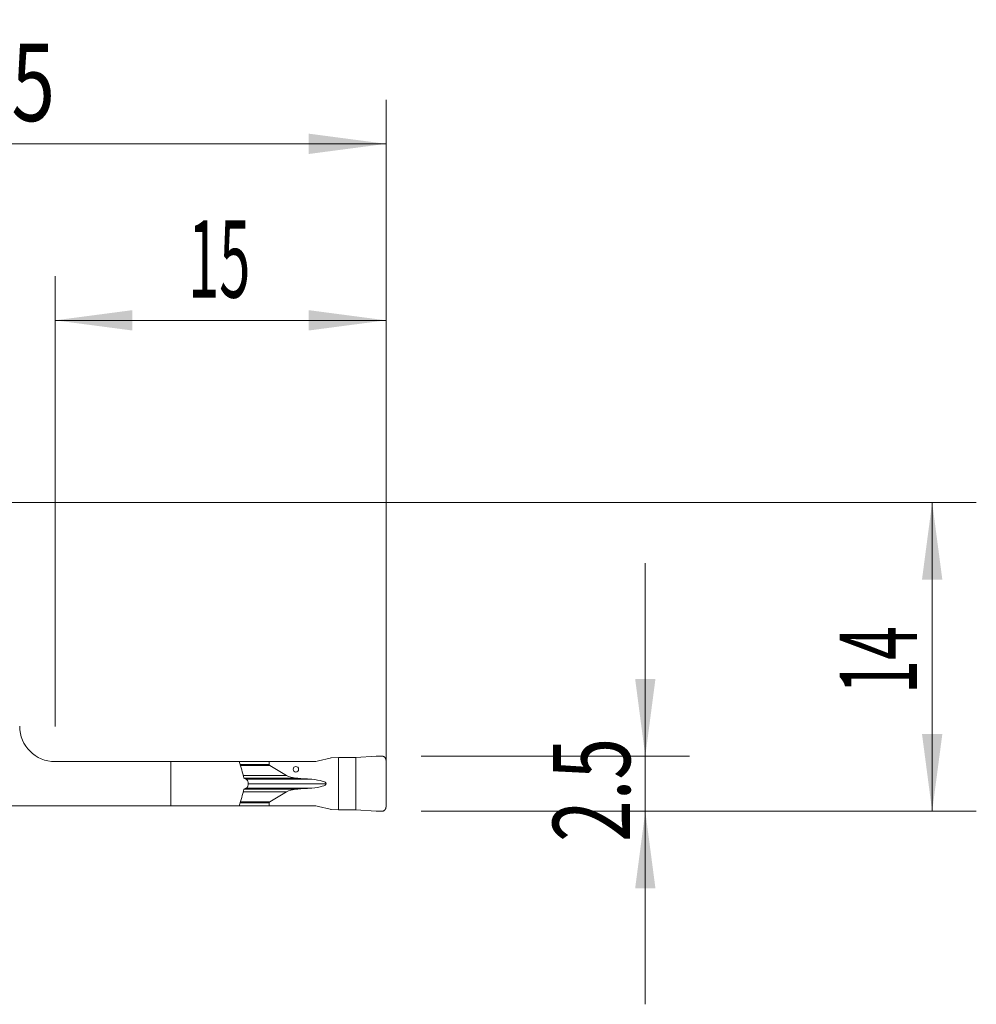
# Model space of a CAD drawing. Units: millimetres. Extents: x -20.9 to 64.1, y -58.8 to 21.9.
# Drawn here: x 20.8 to 64.1, y -22.8 to 21.9 of the extents above; entities that cross this region are included whole.
import ezdxf

# ---------------------------------------------------------------- set-up
doc = ezdxf.new("R2010")
doc.units = ezdxf.units.MM
doc.layers.add('1', color=4, linetype='Continuous')
doc.layers.add('2', color=7, linetype='Continuous')
doc.styles.add('iso_b_vert', font='simplex.shx')
doc.dimstyles.get("Standard").update_dxf_attribs({"dimtxt": 0.18, "dimasz": 0.18, "dimexe": 0.18, "dimexo": 0.0625, "dimgap": 0.09, "dimtad": 1, "dimzin": 0, "dimdsep": 52, "dimtxsty": 'Standard', "dimcen": 0.09, "dimadec": 0, "dimazin": 0, "dimtfac": 1, "dimtdec": 4, "dimtofl": 0, "dimtmove": 0, "dimatfit": 3, "dimfxl": 1, "dimtolj": 1, "dimtzin": 0, "dimarcsym": 0})

# ---------------------------------------------------------------- blocks, each defined once
blk = doc.blocks.new('_U0')
at = {"layer": '2', "lineweight": 13}
for p, q in [((0, 1.5875), (0, 18.25)), ((37.35, -12.4125), (37.35, 18.25)), ((0, 16.25), (37.35, 16.25))]:
    blk.add_line(p, q, dxfattribs=at)
at = {"layer": '2', "lineweight": 18}
for points in [[(0, 16.25), (3.499998, 16.710784), (3.500002, 15.789216)], [(37.35, 16.25), (33.850002, 15.789216), (33.849998, 16.710784)]]:
    blk.add_solid(points, dxfattribs=at)
at = {"layer": '2', "lineweight": 18, "insert": (13.445568, 17.282634), "char_height": 3.5, "attachment_point": 7, "line_spacing_factor": 1.084337, "style": 'iso_b_vert'}
blk.add_mtext('\\W0.7468;37.35', dxfattribs=at)
blk = doc.blocks.new('_U1')
at = {"layer": '2', "lineweight": 13}
for p, q in [((22.35, -10.1625), (22.35, 10.25)), ((37.35, -12.4125), (37.35, 10.25)), ((22.35, 8.25), (37.35, 8.25))]:
    blk.add_line(p, q, dxfattribs=at)
at = {"layer": '2', "lineweight": 18}
for points in [[(22.35, 8.25), (25.849998, 8.710784), (25.850002, 7.789216)], [(37.35, 8.25), (33.850002, 7.789216), (33.849998, 8.710784)]]:
    blk.add_solid(points, dxfattribs=at)
at = {"layer": '2', "lineweight": 18, "insert": (28.382467, 9.282634), "char_height": 3.5, "attachment_point": 7, "line_spacing_factor": 1.084337, "style": 'iso_b_vert'}
blk.add_mtext('\\W0.5321;15', dxfattribs=at)
blk = doc.blocks.new('_U2')
at = {"layer": '2', "lineweight": 13}
for p, q in [((1.5875, 0), (64.1, 0)), ((62.1, -14), (62.1, 0)), ((38.9375, -14), (64.1, -14))]:
    blk.add_line(p, q, dxfattribs=at)
at = {"layer": '2', "lineweight": 18}
for points in [[(62.1, 0), (62.560784, -3.499998), (61.639216, -3.500002)], [(62.1, -14), (61.639216, -10.500002), (62.560784, -10.499998)]]:
    blk.add_solid(points, dxfattribs=at)
at = {"layer": '2', "lineweight": 18, "insert": (61.410366, -8.6798), "char_height": 3.5, "attachment_point": 7, "rotation": 90, "line_spacing_factor": 1.084337, "style": 'iso_b_vert'}
blk.add_mtext('\\W0.5785;14', dxfattribs=at)
blk = doc.blocks.new('_U3')
at = {"layer": '2', "lineweight": 13}
for p, q in [((49.1, -22.75), (49.1, -2.75)), ((38.9375, -11.5), (51.1, -11.5)), ((38.9375, -14), (51.1, -14))]:
    blk.add_line(p, q, dxfattribs=at)
at = {"layer": '2', "lineweight": 18}
for points in [[(49.1, -11.5), (48.639216, -8.000002), (49.560784, -7.999998)], [(49.1, -14), (49.560784, -17.499998), (48.639216, -17.500002)]]:
    blk.add_solid(points, dxfattribs=at)
at = {"layer": '2', "lineweight": 18, "insert": (48.410366, -15.391966), "char_height": 3.5, "attachment_point": 7, "rotation": 90, "line_spacing_factor": 1.084337, "style": 'iso_b_vert'}
blk.add_mtext('\\W0.7121;2.5', dxfattribs=at)

msp = doc.modelspace()

# ---------------------------------------------------------------- linework, layer by layer
at = {"layer": '1', "lineweight": 18}
for p, q in [((34.823, -11.588), (34.292, -11.72)), ((35.199, -11.568), (34.862, -11.582)), ((35.983, -11.561), (35.199, -11.568)), ((35.199, -13.932), (35.199, -11.568)), ((36.906, -11.505), (35.983, -11.561)), ((35.983, -13.939), (35.983, -11.561)), ((27.6, -11.75), (22.35, -11.75)), ((30.702, -11.75), (27.6, -11.75)), ((27.6, -11.75), (27.6, -13.75)), ((32.051, -11.75), (30.702, -11.75)), ((32.051, -11.75), (34.045, -11.75)), ((32.051, -11.75), (32.051, -11.875)), ((32.091, -11.924), (32.843, -12.382)), ((37.35, -13.803), (37.35, -11.697)), ((31.1, -12.701), (31.1, -12.799)), ((33.938, -12.549), (33.983, -12.553)), ((32.843, -13.118), (32.091, -13.576)), ((33.983, -12.947), (33.938, -12.951)), ((27.6, -13.75), (18.006, -13.75)), ((30.702, -13.75), (27.6, -13.75)), ((30.702, -13.75), (32.051, -13.75)), ((32.051, -13.625), (32.051, -13.75)), ((34.045, -13.75), (32.051, -13.75)), ((34.292, -13.78), (34.823, -13.912)), ((34.862, -13.918), (35.199, -13.932)), ((35.199, -13.932), (35.983, -13.939)), ((35.983, -13.939), (36.906, -13.995))]:
    msp.add_line(p, q, dxfattribs=at)
at = {"layer": '1', "lineweight": 13}
for p, q in [((30.737, -11.875), (32.051, -11.875)), ((32.091, -11.924), (30.751, -11.924)), ((30.88, -12.382), (32.843, -12.382)), ((30.913, -12.499), (33.351, -12.499)), ((31.006, -12.549), (33.938, -12.549)), ((31.012, -12.553), (33.983, -12.553)), ((34.633, -12.75), (31.1, -12.75)), ((30.88, -13.118), (32.843, -13.118)), ((30.913, -13.001), (33.351, -13.001)), ((31.006, -12.951), (33.938, -12.951)), ((33.983, -12.947), (31.012, -12.947)), ((32.051, -13.625), (30.737, -13.625)), ((30.751, -13.576), (32.091, -13.576))]:
    msp.add_line(p, q, dxfattribs=at)
at = {"layer": '1', "lineweight": 18}
msp.add_arc((22.35, -10.15), 1.6, 180, 270, dxfattribs=at)
for centre, major_axis, ratio, start_param, end_param in [((32.757, -11.875), (0.706, 0), 0.212557, 3.141593, -2.805617), ((34.045, -10.95), (0.91, 0), 0.879273, -1.570796, -1.295153), ((33.732, -12.316), (0.941, 0), 0.212557, -2.805617, -1.987178), ((37.157, -10.67), (9.409, 0), 0.212557, -1.987178, -1.919862), ((33.645, -12.75), (0.988, 0), 0.212557, 0, 1.22173), ((33.645, -12.75), (0.988, 0), 0.212557, -1.22173, 0), ((33.732, -13.184), (0.941, 0), 0.212557, 1.987178, 2.805617), ((37.157, -14.83), (-9.409, 0), 0.212557, -1.22173, -1.154414), ((32.757, -13.625), (0.706, 0), 0.212557, 2.805617, 3.141593), ((34.045, -14.55), (0.91, 0), 0.879273, 1.295153, 1.570796)]:
    msp.add_ellipse(centre, major_axis=major_axis, ratio=ratio, start_param=start_param, end_param=end_param, dxfattribs=at)
msp.add_ellipse((33.266, -12.1), major_axis=(0, 0.128), ratio=0.978148, dxfattribs=at)
for points in [[(34.862, -11.582), (34.849, -11.583), (34.836, -11.585), (34.823, -11.588)], [(30.914, -12.5), (30.953, -12.52), (30.992, -12.541), (31.03, -12.562)], [(31.03, -12.938), (30.992, -12.959), (30.953, -12.98), (30.914, -13)], [(34.823, -13.912), (34.836, -13.915), (34.849, -13.917), (34.862, -13.918)]]:
    msp.add_open_spline(points, degree=3, dxfattribs=at)
for points, weights in [([(37.15, -11.497), (37.028, -11.497), (36.906, -11.505)], [1.03186391736, 1.03138264657, 1.03186391736]), ([(37.35, -11.697), (37.35, -11.497), (37.15, -11.497)], [1.03186391736, 0.729637973227, 1.03186391736]), ([(37.15, -14.003), (37.35, -14.003), (37.35, -13.803)], [1.03186391736, 0.729637973227, 1.03186391736]), ([(36.906, -13.995), (37.028, -14.003), (37.15, -14.003)], [1.03186391736, 1.03138264657, 1.03186391736])]:
    msp.add_rational_spline(points, weights, degree=2, dxfattribs=at)
for points, knots in [([(30.702, -11.75), (30.74, -11.874), (30.776, -11.998), (30.846, -12.249), (30.88, -12.374), (30.914, -12.5)], [0, 0, 0, 0, 0.5, 0.5, 1, 1, 1, 1]), ([(31.03, -12.562), (31.04, -12.567), (31.05, -12.575), (31.062, -12.588), (31.066, -12.593), (31.074, -12.604), (31.077, -12.61), (31.083, -12.622), (31.086, -12.629), (31.091, -12.642), (31.093, -12.649), (31.098, -12.671), (31.1, -12.686), (31.1, -12.701)], [0, 0, 0, 0, 0.25, 0.25, 0.375, 0.375, 0.5, 0.5, 0.625, 0.625, 0.75, 0.75, 1, 1, 1, 1]), ([(31.1, -12.799), (31.1, -12.814), (31.098, -12.829), (31.093, -12.851), (31.091, -12.858), (31.086, -12.871), (31.084, -12.878), (31.077, -12.89), (31.074, -12.896), (31.066, -12.907), (31.062, -12.912), (31.054, -12.921), (31.049, -12.925), (31.04, -12.932), (31.035, -12.935), (31.03, -12.938)], [0, 0, 0, 0, 0.25, 0.25, 0.375, 0.375, 0.5, 0.5, 0.625, 0.625, 0.75, 0.75, 0.875, 0.875, 1, 1, 1, 1]), ([(30.914, -13), (30.88, -13.126), (30.846, -13.251), (30.776, -13.502), (30.74, -13.626), (30.702, -13.75)], [0, 0, 0, 0, 0.5, 0.5, 1, 1, 1, 1])]:
    msp.add_open_spline(points, degree=3, knots=knots, dxfattribs=at)

# ---------------------------------------------------------------- dimensions: what is measured, and where the dimension line sits
at = {"layer": '2', "lineweight": 18}
for base, p1, picture, middle in [((37.35, 16.25), (0, 0), '_U0', (18.675, 16.25)), ((37.35, 8.25), (22.35, -11.75), '_U1', (29.85, 8.25))]:
    dim = msp.add_linear_dim(base=base, p1=p1, p2=(37.35, -14), dimstyle='Standard', override={"dimtxt": 3.5, "dimasz": 3.5, "dimexe": 2, "dimexo": 1.5875, "dimgap": 1.75, "dimtad": 1, "dimtih": 1, "dimtoh": 0, "dimdec": 2, "dimlfac": 1, "dimzin": 8, "dimdsep": 46, "dimlunit": 2, "dimpost": '<>', "dimtxsty": 'iso_b_vert', "dimsah": 1, "dimse1": 0, "dimse2": 0, "dimsd1": 0, "dimsd2": 0, "dimclrd": 2, "dimclre": 2, "dimclrt": 2, "dimtol": 0, "dimtm": -0.1, "dimtfac": 1, "dimtdec": 2, "dimtofl": 1, "dimtmove": 0, "dimtzin": 8, "dimlwd": 13, "dimlwe": 13}, dxfattribs=at)
    dim.commit()
    dim.dimension.update_dxf_attribs({"geometry": picture, "text_midpoint": middle})
for base, p2, picture, middle in [((62.1, 0), (0, 0), '_U2', (62.1, -7)), ((49.1, -11.5), (37.35, -11.5), '_U3', (49.1, -12.75))]:
    dim = msp.add_linear_dim(base=base, p1=(37.35, -14), p2=p2, angle=90, dimstyle='Standard', override={"dimtxt": 3.5, "dimasz": 3.5, "dimexe": 2, "dimexo": 1.5875, "dimgap": 1.75, "dimtad": 1, "dimtih": 0, "dimtoh": 0, "dimdec": 2, "dimlfac": 1, "dimzin": 8, "dimdsep": 46, "dimlunit": 2, "dimpost": '<>', "dimtxsty": 'iso_b_vert', "dimsah": 1, "dimse1": 0, "dimse2": 0, "dimsd1": 0, "dimsd2": 0, "dimclrd": 2, "dimclre": 2, "dimclrt": 2, "dimtol": 0, "dimtm": -0.1, "dimtfac": 1, "dimtdec": 2, "dimtofl": 1, "dimtmove": 0, "dimtzin": 8, "dimlwd": 13, "dimlwe": 13}, dxfattribs=at)
    dim.commit()
    dim.dimension.update_dxf_attribs({"geometry": picture, "text_midpoint": middle})

doc.saveas('drawing.dxf')
